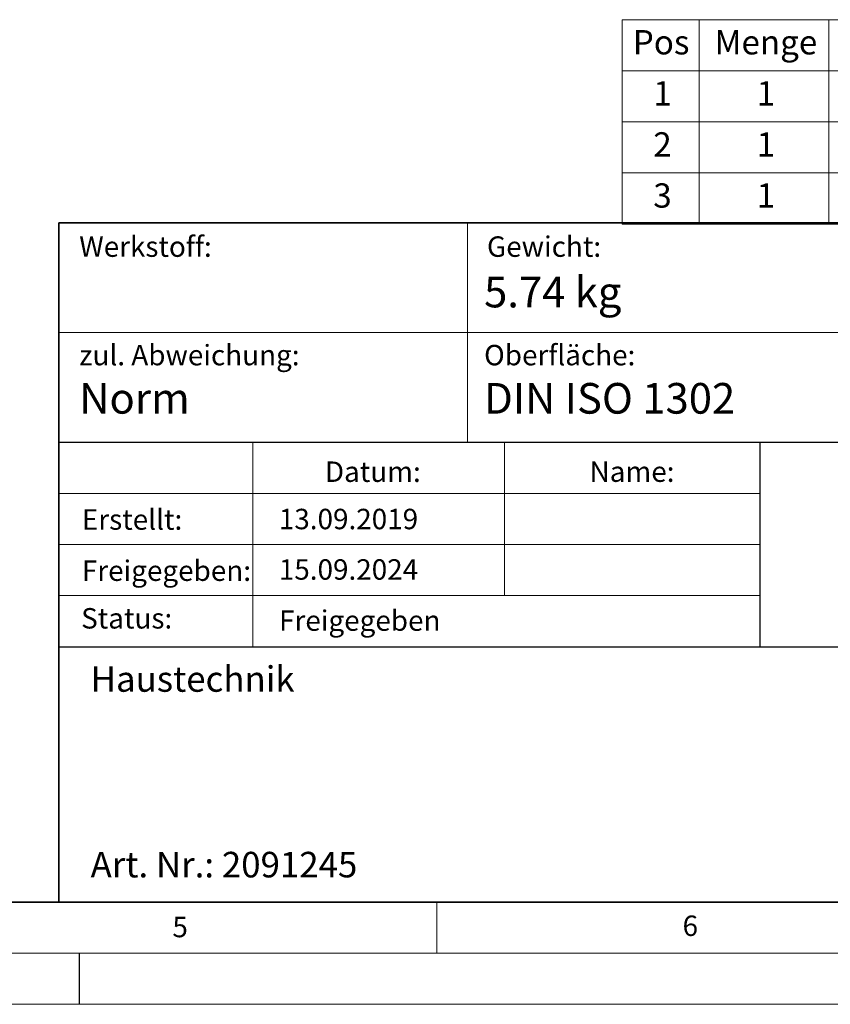
# Model space of a CAD drawing. Units: millimetres. Extents: x 0 to 420, y 0 to 297.
# Drawn here: x 224 to 303, y 0 to 96 of the extents above; entities that cross this region are included whole.
import ezdxf

# ---------------------------------------------------------------- set-up
doc = ezdxf.new("R2010")
doc.units = ezdxf.units.MM
doc.styles.add('SLDTEXTSTYLE0', font='TXT', dxfattribs={"width": 0.605})

# ---------------------------------------------------------------- blocks, each defined once
blk = doc.blocks.new('SW_TABLEANNOTATION_0')
at = {"color": 0, "linetype": 'Continuous', "lineweight": 18}
for p, q in [((0, 0), (0, -5)), ((0, 0), (7.528, 0)), ((7.528, 0), (7.528, -5)), ((7.528, 0), (20.229, 0)), ((20.229, 0), (20.229, -5)), ((20.229, 0), (30.991, 0)), ((30.991, 0), (30.991, -5)), ((30.991, 0), (72.18, 0)), ((72.18, 0), (72.18, -5)), ((72.18, 0), (86.751, 0)), ((86.751, 0), (86.751, -5)), ((86.751, 0), (114.208, 0)), ((114.208, 0), (114.208, -5)), ((114.208, 0), (126.733, 0)), ((126.733, 0), (126.733, -5)), ((0, -5), (7.528, -5)), ((0, -5), (0, -10)), ((7.528, -5), (20.229, -5)), ((7.528, -5), (7.528, -10)), ((20.229, -5), (30.991, -5)), ((20.229, -5), (20.229, -10)), ((30.991, -5), (72.18, -5)), ((30.991, -5), (30.991, -10)), ((72.18, -5), (86.751, -5)), ((72.18, -5), (72.18, -10)), ((86.751, -5), (114.208, -5)), ((86.751, -5), (86.751, -10)), ((114.208, -5), (126.733, -5)), ((114.208, -5), (114.208, -10)), ((126.733, -5), (126.733, -10)), ((0, -10), (0, -15)), ((0, -10), (7.528, -10)), ((7.528, -10), (7.528, -15)), ((7.528, -10), (20.229, -10)), ((20.229, -10), (20.229, -15)), ((20.229, -10), (30.991, -10)), ((30.991, -10), (30.991, -15)), ((30.991, -10), (72.18, -10)), ((72.18, -10), (72.18, -15)), ((72.18, -10), (86.751, -10)), ((86.751, -10), (86.751, -15)), ((86.751, -10), (114.208, -10)), ((114.208, -10), (114.208, -15)), ((114.208, -10), (126.733, -10)), ((126.733, -10), (126.733, -15)), ((0, -15), (0, -20)), ((0, -15), (7.528, -15)), ((7.528, -15), (7.528, -20)), ((7.528, -15), (20.229, -15)), ((20.229, -15), (20.229, -20)), ((20.229, -15), (30.991, -15)), ((30.991, -15), (30.991, -20)), ((30.991, -15), (72.18, -15)), ((72.18, -15), (72.18, -20)), ((72.18, -15), (86.751, -15)), ((86.751, -15), (86.751, -20)), ((86.751, -15), (114.208, -15)), ((114.208, -15), (114.208, -20)), ((114.208, -15), (126.733, -15)), ((126.733, -15), (126.733, -20)), ((0, -20), (7.528, -20)), ((7.528, -20), (20.229, -20)), ((20.229, -20), (30.991, -20)), ((30.991, -20), (72.18, -20)), ((72.18, -20), (86.751, -20)), ((86.751, -20), (114.208, -20)), ((114.208, -20), (126.733, -20))]:
    blk.add_line(p, q, dxfattribs=at)
at = {"color": 0, "linetype": 'Continuous', "lineweight": 0, "attachment_point": 1, "style": 'SLDTEXTSTYLE0'}
for s, insert, char_height in [('Index', (21.729, -1.018), 2.3813), ('Beschreibung', (31.991, -1.018), 2.38125), ('Material', (87.751, -1.018), 2.3813), ('Gewicht', (114.738, -1.018), 2.3813), ('Pos', (1.03, -1.018), 2.3813), ('Menge', (9.028, -1.018), 2.3813), ('Zn. Nr.', (74.615, -1.018), 2.3813), ('1', (3.041, -6.018), 2.381), ('1', (13.156, -6.018), 2.381), ('Gully 157 DN100 waagrecht', (31.991, -6.018), 2.38125), ('E57944', (74.981, -6.018), 2.3813), ('1.4301', (87.751, -6.018), 2.3813), ('4.96', (117.94, -6.018), 2.3813), ('Abdichtring für Ablauf 157', (31.991, -9.43), 2.38125), ('2', (3.041, -11.018), 2.381), ('1', (13.156, -11.018), 2.381), ('B', (24.741, -11.018), 2.381), ('408205', (75.126, -11.018), 2.3813), ('EPDM / NBR', (87.751, -11.018), 2.3813), ('0.11', (117.94, -11.018), 2.3813), ('(415923)', (31.991, -12.605), 2.3813), ('3', (3.041, -16.018), 2.381), ('1', (13.156, -16.018), 2.381), ('+', (24.849, -16.018), 2.381), ('Isolierkörper waagrecht DN100', (31.991, -16.018), 2.38125), ('445498_1', (73.68, -16.018), 2.3813), ('PU-Schaum fest', (87.751, -16.018), 2.38125), ('0.67', (117.94, -16.018), 2.3813)]:
    blk.add_mtext(s, dxfattribs=dict(at, insert=insert, char_height=char_height))

msp = doc.modelspace()

# ---------------------------------------------------------------- linework, layer by layer
at = {"color": 7, "linetype": 'Continuous', "lineweight": 35}
for p, q in [((228, 76.5), (228, 10)), ((228, 76.5), (410, 76.5)), ((20, 10), (415, 10))]:
    msp.add_line(p, q, dxfattribs=at)
at = {"color": 7, "linetype": 'Continuous', "lineweight": 18}
for p, q in [((268, 76.5), (268, 55)), ((228, 65.75), (310, 65.75)), ((228, 55), (410, 55)), ((410, 55), (228, 55)), ((247, 55), (247, 35)), ((271.6, 55), (271.6, 40)), ((228, 50), (296.6, 50)), ((296.6, 45), (228, 45)), ((228, 40), (296.6, 40)), ((265, 10), (265, 5)), ((15, 5), (415, 5)), ((0, 0), (420, 0))]:
    msp.add_line(p, q, dxfattribs=at)
at = {"color": 7, "linetype": 'Continuous', "lineweight": 25}
for p, q in [((410, 55), (228, 55)), ((296.6, 55), (296.6, 35)), ((228, 35), (410, 35))]:
    msp.add_line(p, q, dxfattribs=at)
msp.add_line((230, 5), (230, 0))

# ---------------------------------------------------------------- block references
at = {"color": 7, "linetype": 'Continuous', "lineweight": 0}
msp.add_blockref('SW_TABLEANNOTATION_0', (283.129775, 96.371429), dxfattribs=at)

# ---------------------------------------------------------------- texts
at = {"color": 7, "linetype": 'Continuous', "lineweight": 18, "style": 'SLDTEXTSTYLE0'}
for s, insert, char_height, attachment_point in [('Werkstoff:', (230, 75.161075), 2, 1), ('Gewicht:', (269.897953, 75.161075), 2, 1), ('5.74 kg', (269.612607, 71.212195), 3, 1), ('zul. Abweichung:', (230, 64.542328), 2, 1), ('Oberfläche:', (269.612607, 64.542328), 2, 1), ('Norm', (230, 60.811943), 3, 1), ('DIN ISO 1302', (269.612607, 60.811943), 3, 1), ('Datum:', (254.035545, 53.129475), 2, 1), ('Name:', (279.934928, 53.13606), 2, 1), ('Erstellt:', (230.261411, 48.449948), 2, 1), ('13.09.2019', (249.528467, 48.498906), 2, 1), ('Freigegeben:', (230.261411, 43.443384), 2, 1), ('15.09.2024', (249.528467, 43.560313), 2, 1), ('Status:', (230.18512, 38.779383), 2, 1), ('Freigegeben', (249.556836, 38.558173), 2, 1), ('Haustechnik', (231.115956, 33.090497), 2.5, 1), ('Art. Nr.: 2091245', (231.113212, 14.921105), 2.5, 1), ('6', (289.788648, 8.688467), 2, 2), ('5', (239.874978, 8.563753), 2, 2)]:
    msp.add_mtext(s, dxfattribs=dict(at, insert=insert, char_height=char_height, attachment_point=attachment_point))

doc.saveas('drawing.dxf')
